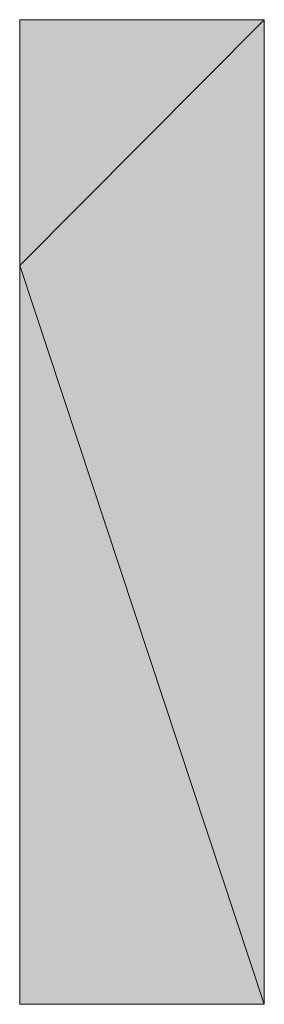
# Model space of a CAD drawing. Units: inches. Extents: x 0 to 52, y -40 to 3.
# Drawn here: x 25.9 to 25.9, y -39 to -38.9 of the extents above; entities that cross this region are included whole.
import ezdxf

# ---------------------------------------------------------------- set-up
doc = ezdxf.new("R2010")
doc.units = ezdxf.units.IN
doc.header["$MEASUREMENT"] = 0
doc.layers.add('Layer 1', color=7, linetype='Continuous')

# ---------------------------------------------------------------- blocks, each defined once
blk = doc.blocks.new('block 3')
at = {"layer": 'Layer 1', "true_color": 0x010101}
h = blk.add_hatch(color=18, dxfattribs=at)
h.dxf.hatch_style = 2
edge = h.paths.add_edge_path()
edge.add_spline(control_points=[(25.879487, -38.939773), (25.879487, -38.939773), (25.879487, -38.915699), (25.879487, -38.915699), (25.879487, -38.915699), (25.879487, -38.939773), (25.879487, -38.939773)], knot_values=[0, 0, 0, 0, 1, 1, 1, 2, 2, 2, 2], degree=3, periodic=1)
edge = h.paths.add_edge_path()
edge.add_spline(control_points=[(25.879487, -38.915699), (25.879487, -38.915699), (25.879487, -38.939773), (25.879487, -38.939773), (25.879487, -38.939773), (25.879487, -38.915699), (25.879487, -38.915699)], knot_values=[0, 0, 0, 0, 1, 1, 1, 2, 2, 2, 2], degree=3, periodic=1)
h = blk.add_hatch(color=18, dxfattribs=at)
h.dxf.hatch_style = 2
edge = h.paths.add_edge_path()
edge.add_spline(control_points=[(25.903465, -38.915699), (25.903465, -38.915699), (25.879487, -38.915699), (25.879487, -38.915699), (25.879487, -38.915699), (25.903465, -38.915699), (25.903465, -38.915699)], knot_values=[0, 0, 0, 0, 1, 1, 1, 2, 2, 2, 2], degree=3, periodic=1)
h = blk.add_hatch(color=18, dxfattribs=at)
h.dxf.hatch_style = 2
edge = h.paths.add_edge_path()
edge.add_spline(control_points=[(25.903465, -38.915699), (25.903465, -38.915699), (25.879487, -38.939773), (25.879487, -38.939773), (25.879487, -38.939773), (25.903465, -38.915699), (25.903465, -38.915699)], knot_values=[0, 0, 0, 0, 1, 1, 1, 2, 2, 2, 2], degree=3, periodic=1)
h.paths.add_polyline_path([(25.879487, -38.915699), (25.903465, -38.915699), (25.879487, -38.939773)])
edge = h.paths.add_edge_path()
edge.add_spline(control_points=[(25.879487, -38.915699), (25.879487, -38.915699), (25.879487, -38.915699), (25.879487, -38.915699), (25.879487, -38.915699), (25.903465, -38.915699), (25.903465, -38.915699), (25.903465, -38.915699), (25.879487, -38.915699), (25.879487, -38.915699)], knot_values=[0, 0, 0, 0, 1, 1, 1, 2, 2, 2, 3, 3, 3, 3], degree=3, periodic=1)
edge = h.paths.add_edge_path()
edge.add_spline(control_points=[(25.903465, -38.915699), (25.903465, -38.915699), (25.879487, -38.915699), (25.879487, -38.915699), (25.879487, -38.915699), (25.903465, -38.915699), (25.903465, -38.915699)], knot_values=[0, 0, 0, 0, 1, 1, 1, 2, 2, 2, 2], degree=3, periodic=1)
h = blk.add_hatch(color=18, dxfattribs=at)
h.dxf.hatch_style = 2
h.paths.add_polyline_path([(25.903465, -38.915699), (25.879487, -38.939773), (25.903465, -39.012143)])
h = blk.add_hatch(color=18, dxfattribs=at)
h.dxf.hatch_style = 2
edge = h.paths.add_edge_path()
edge.add_spline(control_points=[(25.903465, -39.012143), (25.903465, -39.012143), (25.879487, -38.939773), (25.879487, -38.939773), (25.879487, -38.939773), (25.903465, -39.012143), (25.903465, -39.012143)], knot_values=[0, 0, 0, 0, 1, 1, 1, 2, 2, 2, 2], degree=3, periodic=1)
h.paths.add_polyline_path([(25.879487, -39.012143), (25.903465, -39.012143), (25.879487, -38.939773)])
h = blk.add_hatch(color=18, dxfattribs=at)
h.dxf.hatch_style = 2
edge = h.paths.add_edge_path()
edge.add_spline(control_points=[(25.903465, -39.012143), (25.903465, -39.012143), (25.879487, -39.012143), (25.879487, -39.012143), (25.879487, -39.012143), (25.903465, -39.012143), (25.903465, -39.012143)], knot_values=[0, 0, 0, 0, 1, 1, 1, 2, 2, 2, 2], degree=3, periodic=1)
edge = h.paths.add_edge_path()
edge.add_spline(control_points=[(25.903465, -39.012143), (25.903465, -39.012143), (25.903465, -39.012143), (25.903465, -39.012143), (25.903465, -39.012143), (25.879487, -39.012143), (25.879487, -39.012143), (25.879487, -39.012143), (25.903465, -39.012143), (25.903465, -39.012143)], knot_values=[0, 0, 0, 0, 1, 1, 1, 2, 2, 2, 3, 3, 3, 3], degree=3, periodic=1)
edge = h.paths.add_edge_path()
edge.add_spline(control_points=[(25.879487, -39.012143), (25.879487, -39.012143), (25.903465, -39.012143), (25.903465, -39.012143), (25.903465, -39.012143), (25.879487, -39.012143), (25.879487, -39.012143)], knot_values=[0, 0, 0, 0, 1, 1, 1, 2, 2, 2, 2], degree=3, periodic=1)
edge = h.paths.add_edge_path()
edge.add_spline(control_points=[(25.903465, -39.012143), (25.903465, -39.012143), (25.879487, -39.012143), (25.879487, -39.012143), (25.879487, -39.012143), (25.903465, -39.012143), (25.903465, -39.012143)], knot_values=[0, 0, 0, 0, 1, 1, 1, 2, 2, 2, 2], degree=3, periodic=1)
edge = h.paths.add_edge_path()
edge.add_spline(control_points=[(25.879487, -39.012143), (25.879487, -39.012143), (25.903465, -39.012143), (25.903465, -39.012143), (25.903465, -39.012143), (25.879487, -39.012143), (25.879487, -39.012143)], knot_values=[0, 0, 0, 0, 1, 1, 1, 2, 2, 2, 2], degree=3, periodic=1)
edge = h.paths.add_edge_path()
edge.add_spline(control_points=[(25.903465, -39.012143), (25.903465, -39.012143), (25.879487, -39.012143), (25.879487, -39.012143), (25.879487, -39.012143), (25.903465, -39.012143), (25.903465, -39.012143)], knot_values=[0, 0, 0, 0, 1, 1, 1, 2, 2, 2, 2], degree=3, periodic=1)
edge = h.paths.add_edge_path()
edge.add_spline(control_points=[(25.879487, -39.012143), (25.879487, -39.012143), (25.903465, -39.012143), (25.903465, -39.012143), (25.903465, -39.012143), (25.879487, -39.012143), (25.879487, -39.012143)], knot_values=[0, 0, 0, 0, 1, 1, 1, 2, 2, 2, 2], degree=3, periodic=1)
edge = h.paths.add_edge_path()
edge.add_spline(control_points=[(25.903465, -39.012143), (25.903465, -39.012143), (25.879487, -39.012143), (25.879487, -39.012143), (25.879487, -39.012143), (25.903465, -39.012143), (25.903465, -39.012143)], knot_values=[0, 0, 0, 0, 1, 1, 1, 2, 2, 2, 2], degree=3, periodic=1)
edge = h.paths.add_edge_path()
edge.add_spline(control_points=[(25.879487, -39.012143), (25.879487, -39.012143), (25.903465, -39.012143), (25.903465, -39.012143), (25.903465, -39.012143), (25.879487, -39.012143), (25.879487, -39.012143)], knot_values=[0, 0, 0, 0, 1, 1, 1, 2, 2, 2, 2], degree=3, periodic=1)
edge = h.paths.add_edge_path()
edge.add_spline(control_points=[(25.879487, -39.012143), (25.879487, -39.012143), (25.879487, -39.012143), (25.879487, -39.012143), (25.879487, -39.012143), (25.903465, -39.012143), (25.903465, -39.012143), (25.903465, -39.012143), (25.879487, -39.012143), (25.879487, -39.012143)], knot_values=[0, 0, 0, 0, 1, 1, 1, 2, 2, 2, 3, 3, 3, 3], degree=3, periodic=1)
h = blk.add_hatch(color=18, dxfattribs=at)
h.dxf.hatch_style = 2
edge = h.paths.add_edge_path()
edge.add_spline(control_points=[(25.903465, -39.012143), (25.903465, -39.012143), (25.879487, -39.012143), (25.879487, -39.012143), (25.879487, -39.012143), (25.903465, -39.012143), (25.903465, -39.012143)], knot_values=[0, 0, 0, 0, 1, 1, 1, 2, 2, 2, 2], degree=3, periodic=1)
edge = h.paths.add_edge_path()
edge.add_spline(control_points=[(25.903465, -39.012143), (25.903465, -39.012143), (25.903465, -39.012143), (25.903465, -39.012143), (25.903465, -39.012143), (25.879487, -39.012143), (25.879487, -39.012143), (25.879487, -39.012143), (25.903465, -39.012143), (25.903465, -39.012143)], knot_values=[0, 0, 0, 0, 1, 1, 1, 2, 2, 2, 3, 3, 3, 3], degree=3, periodic=1)
edge = h.paths.add_edge_path()
edge.add_spline(control_points=[(25.879487, -39.012143), (25.879487, -39.012143), (25.903465, -39.012143), (25.903465, -39.012143), (25.903465, -39.012143), (25.879487, -39.012143), (25.879487, -39.012143)], knot_values=[0, 0, 0, 0, 1, 1, 1, 2, 2, 2, 2], degree=3, periodic=1)
edge = h.paths.add_edge_path()
edge.add_spline(control_points=[(25.903465, -39.012143), (25.903465, -39.012143), (25.879487, -39.012143), (25.879487, -39.012143), (25.879487, -39.012143), (25.903465, -39.012143), (25.903465, -39.012143)], knot_values=[0, 0, 0, 0, 1, 1, 1, 2, 2, 2, 2], degree=3, periodic=1)
edge = h.paths.add_edge_path()
edge.add_spline(control_points=[(25.879487, -39.012143), (25.879487, -39.012143), (25.903465, -39.012143), (25.903465, -39.012143), (25.903465, -39.012143), (25.879487, -39.012143), (25.879487, -39.012143)], knot_values=[0, 0, 0, 0, 1, 1, 1, 2, 2, 2, 2], degree=3, periodic=1)
edge = h.paths.add_edge_path()
edge.add_spline(control_points=[(25.903465, -39.012143), (25.903465, -39.012143), (25.879487, -39.012143), (25.879487, -39.012143), (25.879487, -39.012143), (25.903465, -39.012143), (25.903465, -39.012143)], knot_values=[0, 0, 0, 0, 1, 1, 1, 2, 2, 2, 2], degree=3, periodic=1)
edge = h.paths.add_edge_path()
edge.add_spline(control_points=[(25.879487, -39.012143), (25.879487, -39.012143), (25.903465, -39.012143), (25.903465, -39.012143), (25.903465, -39.012143), (25.879487, -39.012143), (25.879487, -39.012143)], knot_values=[0, 0, 0, 0, 1, 1, 1, 2, 2, 2, 2], degree=3, periodic=1)
edge = h.paths.add_edge_path()
edge.add_spline(control_points=[(25.903465, -39.012143), (25.903465, -39.012143), (25.879487, -39.012143), (25.879487, -39.012143), (25.879487, -39.012143), (25.903465, -39.012143), (25.903465, -39.012143)], knot_values=[0, 0, 0, 0, 1, 1, 1, 2, 2, 2, 2], degree=3, periodic=1)
edge = h.paths.add_edge_path()
edge.add_spline(control_points=[(25.879487, -39.012143), (25.879487, -39.012143), (25.903465, -39.012143), (25.903465, -39.012143), (25.903465, -39.012143), (25.879487, -39.012143), (25.879487, -39.012143)], knot_values=[0, 0, 0, 0, 1, 1, 1, 2, 2, 2, 2], degree=3, periodic=1)
edge = h.paths.add_edge_path()
edge.add_spline(control_points=[(25.879487, -39.012143), (25.879487, -39.012143), (25.879487, -39.012143), (25.879487, -39.012143), (25.879487, -39.012143), (25.903465, -39.012143), (25.903465, -39.012143), (25.903465, -39.012143), (25.879487, -39.012143), (25.879487, -39.012143)], knot_values=[0, 0, 0, 0, 1, 1, 1, 2, 2, 2, 3, 3, 3, 3], degree=3, periodic=1)
at = {"layer": 'Layer 1', "lineweight": 0}
for points in [[(25.879487, -38.915699), (25.879487, -38.915699)], [(25.879487, -38.915699), (25.879487, -38.915699)], [(25.879487, -38.915699), (25.903465, -38.915699), (25.879487, -38.939773), (25.879487, -38.915699)], [(25.903465, -38.915699), (25.879487, -38.939773), (25.903465, -39.012143), (25.903465, -38.915699)], [(25.879487, -39.012143), (25.903465, -39.012143), (25.879487, -38.939773), (25.879487, -39.012143)], [(25.903465, -39.012143), (25.903465, -39.012143)]]:
    blk.add_lwpolyline(points, dxfattribs=at)
at = {"layer": 'Layer 1', "color": 18, "lineweight": 18, "true_color": 0x010101}
for points in [[(25.879487, -38.915699), (25.879487, -38.915699)], [(25.879487, -38.915699), (25.879487, -38.915699)], [(25.879487, -38.915699), (25.903465, -38.915699), (25.879487, -38.939773), (25.879487, -38.915699)], [(25.903465, -38.915699), (25.879487, -38.939773), (25.903465, -39.012143), (25.903465, -38.915699)], [(25.879487, -39.012143), (25.903465, -39.012143), (25.879487, -38.939773), (25.879487, -39.012143)], [(25.903465, -39.012143), (25.903465, -39.012143)]]:
    blk.add_lwpolyline(points, dxfattribs=at)
at = {"layer": 'Layer 1', "lineweight": 0}
for points, knots in [([(25.879487, -38.939773), (25.879487, -38.939773), (25.879487, -38.915699), (25.879487, -38.915699), (25.879487, -38.915699), (25.879487, -38.939773), (25.879487, -38.939773)], [0, 0, 0, 0, 1, 1, 1, 2, 2, 2, 2]), ([(25.879487, -38.915699), (25.879487, -38.915699), (25.879487, -38.939773), (25.879487, -38.939773), (25.879487, -38.939773), (25.879487, -38.915699), (25.879487, -38.915699)], [0, 0, 0, 0, 1, 1, 1, 2, 2, 2, 2]), ([(25.903465, -38.915699), (25.903465, -38.915699), (25.879487, -38.915699), (25.879487, -38.915699), (25.879487, -38.915699), (25.903465, -38.915699), (25.903465, -38.915699)], [0, 0, 0, 0, 1, 1, 1, 2, 2, 2, 2]), ([(25.903465, -38.915699), (25.903465, -38.915699), (25.879487, -38.939773), (25.879487, -38.939773), (25.879487, -38.939773), (25.903465, -38.915699), (25.903465, -38.915699)], [0, 0, 0, 0, 1, 1, 1, 2, 2, 2, 2]), ([(25.879487, -38.915699), (25.879487, -38.915699), (25.879487, -38.915699), (25.879487, -38.915699), (25.879487, -38.915699), (25.903465, -38.915699), (25.903465, -38.915699), (25.903465, -38.915699), (25.879487, -38.915699), (25.879487, -38.915699)], [0, 0, 0, 0, 1, 1, 1, 2, 2, 2, 3, 3, 3, 3]), ([(25.903465, -38.915699), (25.903465, -38.915699), (25.879487, -38.915699), (25.879487, -38.915699), (25.879487, -38.915699), (25.903465, -38.915699), (25.903465, -38.915699)], [0, 0, 0, 0, 1, 1, 1, 2, 2, 2, 2]), ([(25.903465, -39.012143), (25.903465, -39.012143), (25.879487, -38.939773), (25.879487, -38.939773), (25.879487, -38.939773), (25.903465, -39.012143), (25.903465, -39.012143)], [0, 0, 0, 0, 1, 1, 1, 2, 2, 2, 2]), ([(25.903465, -39.012143), (25.903465, -39.012143), (25.879487, -39.012143), (25.879487, -39.012143), (25.879487, -39.012143), (25.903465, -39.012143), (25.903465, -39.012143)], [0, 0, 0, 0, 1, 1, 1, 2, 2, 2, 2]), ([(25.903465, -39.012143), (25.903465, -39.012143), (25.903465, -39.012143), (25.903465, -39.012143), (25.903465, -39.012143), (25.879487, -39.012143), (25.879487, -39.012143), (25.879487, -39.012143), (25.903465, -39.012143), (25.903465, -39.012143)], [0, 0, 0, 0, 1, 1, 1, 2, 2, 2, 3, 3, 3, 3]), ([(25.879487, -39.012143), (25.879487, -39.012143), (25.903465, -39.012143), (25.903465, -39.012143), (25.903465, -39.012143), (25.879487, -39.012143), (25.879487, -39.012143)], [0, 0, 0, 0, 1, 1, 1, 2, 2, 2, 2]), ([(25.903465, -39.012143), (25.903465, -39.012143), (25.879487, -39.012143), (25.879487, -39.012143), (25.879487, -39.012143), (25.903465, -39.012143), (25.903465, -39.012143)], [0, 0, 0, 0, 1, 1, 1, 2, 2, 2, 2]), ([(25.879487, -39.012143), (25.879487, -39.012143), (25.903465, -39.012143), (25.903465, -39.012143), (25.903465, -39.012143), (25.879487, -39.012143), (25.879487, -39.012143)], [0, 0, 0, 0, 1, 1, 1, 2, 2, 2, 2]), ([(25.903465, -39.012143), (25.903465, -39.012143), (25.879487, -39.012143), (25.879487, -39.012143), (25.879487, -39.012143), (25.903465, -39.012143), (25.903465, -39.012143)], [0, 0, 0, 0, 1, 1, 1, 2, 2, 2, 2]), ([(25.879487, -39.012143), (25.879487, -39.012143), (25.903465, -39.012143), (25.903465, -39.012143), (25.903465, -39.012143), (25.879487, -39.012143), (25.879487, -39.012143)], [0, 0, 0, 0, 1, 1, 1, 2, 2, 2, 2]), ([(25.903465, -39.012143), (25.903465, -39.012143), (25.879487, -39.012143), (25.879487, -39.012143), (25.879487, -39.012143), (25.903465, -39.012143), (25.903465, -39.012143)], [0, 0, 0, 0, 1, 1, 1, 2, 2, 2, 2]), ([(25.879487, -39.012143), (25.879487, -39.012143), (25.903465, -39.012143), (25.903465, -39.012143), (25.903465, -39.012143), (25.879487, -39.012143), (25.879487, -39.012143)], [0, 0, 0, 0, 1, 1, 1, 2, 2, 2, 2]), ([(25.879487, -39.012143), (25.879487, -39.012143), (25.879487, -39.012143), (25.879487, -39.012143), (25.879487, -39.012143), (25.903465, -39.012143), (25.903465, -39.012143), (25.903465, -39.012143), (25.879487, -39.012143), (25.879487, -39.012143)], [0, 0, 0, 0, 1, 1, 1, 2, 2, 2, 3, 3, 3, 3]), ([(25.903465, -39.012143), (25.903465, -39.012143), (25.879487, -39.012143), (25.879487, -39.012143), (25.879487, -39.012143), (25.903465, -39.012143), (25.903465, -39.012143)], [0, 0, 0, 0, 1, 1, 1, 2, 2, 2, 2]), ([(25.903465, -39.012143), (25.903465, -39.012143), (25.903465, -39.012143), (25.903465, -39.012143), (25.903465, -39.012143), (25.879487, -39.012143), (25.879487, -39.012143), (25.879487, -39.012143), (25.903465, -39.012143), (25.903465, -39.012143)], [0, 0, 0, 0, 1, 1, 1, 2, 2, 2, 3, 3, 3, 3]), ([(25.879487, -39.012143), (25.879487, -39.012143), (25.903465, -39.012143), (25.903465, -39.012143), (25.903465, -39.012143), (25.879487, -39.012143), (25.879487, -39.012143)], [0, 0, 0, 0, 1, 1, 1, 2, 2, 2, 2]), ([(25.903465, -39.012143), (25.903465, -39.012143), (25.879487, -39.012143), (25.879487, -39.012143), (25.879487, -39.012143), (25.903465, -39.012143), (25.903465, -39.012143)], [0, 0, 0, 0, 1, 1, 1, 2, 2, 2, 2]), ([(25.879487, -39.012143), (25.879487, -39.012143), (25.903465, -39.012143), (25.903465, -39.012143), (25.903465, -39.012143), (25.879487, -39.012143), (25.879487, -39.012143)], [0, 0, 0, 0, 1, 1, 1, 2, 2, 2, 2]), ([(25.903465, -39.012143), (25.903465, -39.012143), (25.879487, -39.012143), (25.879487, -39.012143), (25.879487, -39.012143), (25.903465, -39.012143), (25.903465, -39.012143)], [0, 0, 0, 0, 1, 1, 1, 2, 2, 2, 2]), ([(25.879487, -39.012143), (25.879487, -39.012143), (25.903465, -39.012143), (25.903465, -39.012143), (25.903465, -39.012143), (25.879487, -39.012143), (25.879487, -39.012143)], [0, 0, 0, 0, 1, 1, 1, 2, 2, 2, 2]), ([(25.903465, -39.012143), (25.903465, -39.012143), (25.879487, -39.012143), (25.879487, -39.012143), (25.879487, -39.012143), (25.903465, -39.012143), (25.903465, -39.012143)], [0, 0, 0, 0, 1, 1, 1, 2, 2, 2, 2]), ([(25.879487, -39.012143), (25.879487, -39.012143), (25.903465, -39.012143), (25.903465, -39.012143), (25.903465, -39.012143), (25.879487, -39.012143), (25.879487, -39.012143)], [0, 0, 0, 0, 1, 1, 1, 2, 2, 2, 2]), ([(25.879487, -39.012143), (25.879487, -39.012143), (25.879487, -39.012143), (25.879487, -39.012143), (25.879487, -39.012143), (25.903465, -39.012143), (25.903465, -39.012143), (25.903465, -39.012143), (25.879487, -39.012143), (25.879487, -39.012143)], [0, 0, 0, 0, 1, 1, 1, 2, 2, 2, 3, 3, 3, 3])]:
    blk.add_open_spline(points, degree=3, knots=knots, dxfattribs=at)
at = {"layer": 'Layer 1', "color": 18, "lineweight": 18, "true_color": 0x010101}
for points, knots in [([(25.879487, -38.939773), (25.879487, -38.939773), (25.879487, -38.915699), (25.879487, -38.915699), (25.879487, -38.915699), (25.879487, -38.939773), (25.879487, -38.939773)], [0, 0, 0, 0, 1, 1, 1, 2, 2, 2, 2]), ([(25.879487, -38.915699), (25.879487, -38.915699), (25.879487, -38.939773), (25.879487, -38.939773), (25.879487, -38.939773), (25.879487, -38.915699), (25.879487, -38.915699)], [0, 0, 0, 0, 1, 1, 1, 2, 2, 2, 2]), ([(25.903465, -38.915699), (25.903465, -38.915699), (25.879487, -38.915699), (25.879487, -38.915699), (25.879487, -38.915699), (25.903465, -38.915699), (25.903465, -38.915699)], [0, 0, 0, 0, 1, 1, 1, 2, 2, 2, 2]), ([(25.903465, -38.915699), (25.903465, -38.915699), (25.879487, -38.939773), (25.879487, -38.939773), (25.879487, -38.939773), (25.903465, -38.915699), (25.903465, -38.915699)], [0, 0, 0, 0, 1, 1, 1, 2, 2, 2, 2]), ([(25.879487, -38.915699), (25.879487, -38.915699), (25.879487, -38.915699), (25.879487, -38.915699), (25.879487, -38.915699), (25.903465, -38.915699), (25.903465, -38.915699), (25.903465, -38.915699), (25.879487, -38.915699), (25.879487, -38.915699)], [0, 0, 0, 0, 1, 1, 1, 2, 2, 2, 3, 3, 3, 3]), ([(25.903465, -38.915699), (25.903465, -38.915699), (25.879487, -38.915699), (25.879487, -38.915699), (25.879487, -38.915699), (25.903465, -38.915699), (25.903465, -38.915699)], [0, 0, 0, 0, 1, 1, 1, 2, 2, 2, 2]), ([(25.903465, -39.012143), (25.903465, -39.012143), (25.879487, -38.939773), (25.879487, -38.939773), (25.879487, -38.939773), (25.903465, -39.012143), (25.903465, -39.012143)], [0, 0, 0, 0, 1, 1, 1, 2, 2, 2, 2]), ([(25.903465, -39.012143), (25.903465, -39.012143), (25.879487, -39.012143), (25.879487, -39.012143), (25.879487, -39.012143), (25.903465, -39.012143), (25.903465, -39.012143)], [0, 0, 0, 0, 1, 1, 1, 2, 2, 2, 2]), ([(25.903465, -39.012143), (25.903465, -39.012143), (25.903465, -39.012143), (25.903465, -39.012143), (25.903465, -39.012143), (25.879487, -39.012143), (25.879487, -39.012143), (25.879487, -39.012143), (25.903465, -39.012143), (25.903465, -39.012143)], [0, 0, 0, 0, 1, 1, 1, 2, 2, 2, 3, 3, 3, 3]), ([(25.879487, -39.012143), (25.879487, -39.012143), (25.903465, -39.012143), (25.903465, -39.012143), (25.903465, -39.012143), (25.879487, -39.012143), (25.879487, -39.012143)], [0, 0, 0, 0, 1, 1, 1, 2, 2, 2, 2]), ([(25.903465, -39.012143), (25.903465, -39.012143), (25.879487, -39.012143), (25.879487, -39.012143), (25.879487, -39.012143), (25.903465, -39.012143), (25.903465, -39.012143)], [0, 0, 0, 0, 1, 1, 1, 2, 2, 2, 2]), ([(25.879487, -39.012143), (25.879487, -39.012143), (25.903465, -39.012143), (25.903465, -39.012143), (25.903465, -39.012143), (25.879487, -39.012143), (25.879487, -39.012143)], [0, 0, 0, 0, 1, 1, 1, 2, 2, 2, 2]), ([(25.903465, -39.012143), (25.903465, -39.012143), (25.879487, -39.012143), (25.879487, -39.012143), (25.879487, -39.012143), (25.903465, -39.012143), (25.903465, -39.012143)], [0, 0, 0, 0, 1, 1, 1, 2, 2, 2, 2]), ([(25.879487, -39.012143), (25.879487, -39.012143), (25.903465, -39.012143), (25.903465, -39.012143), (25.903465, -39.012143), (25.879487, -39.012143), (25.879487, -39.012143)], [0, 0, 0, 0, 1, 1, 1, 2, 2, 2, 2]), ([(25.903465, -39.012143), (25.903465, -39.012143), (25.879487, -39.012143), (25.879487, -39.012143), (25.879487, -39.012143), (25.903465, -39.012143), (25.903465, -39.012143)], [0, 0, 0, 0, 1, 1, 1, 2, 2, 2, 2]), ([(25.879487, -39.012143), (25.879487, -39.012143), (25.903465, -39.012143), (25.903465, -39.012143), (25.903465, -39.012143), (25.879487, -39.012143), (25.879487, -39.012143)], [0, 0, 0, 0, 1, 1, 1, 2, 2, 2, 2]), ([(25.879487, -39.012143), (25.879487, -39.012143), (25.879487, -39.012143), (25.879487, -39.012143), (25.879487, -39.012143), (25.903465, -39.012143), (25.903465, -39.012143), (25.903465, -39.012143), (25.879487, -39.012143), (25.879487, -39.012143)], [0, 0, 0, 0, 1, 1, 1, 2, 2, 2, 3, 3, 3, 3]), ([(25.903465, -39.012143), (25.903465, -39.012143), (25.879487, -39.012143), (25.879487, -39.012143), (25.879487, -39.012143), (25.903465, -39.012143), (25.903465, -39.012143)], [0, 0, 0, 0, 1, 1, 1, 2, 2, 2, 2]), ([(25.903465, -39.012143), (25.903465, -39.012143), (25.903465, -39.012143), (25.903465, -39.012143), (25.903465, -39.012143), (25.879487, -39.012143), (25.879487, -39.012143), (25.879487, -39.012143), (25.903465, -39.012143), (25.903465, -39.012143)], [0, 0, 0, 0, 1, 1, 1, 2, 2, 2, 3, 3, 3, 3]), ([(25.879487, -39.012143), (25.879487, -39.012143), (25.903465, -39.012143), (25.903465, -39.012143), (25.903465, -39.012143), (25.879487, -39.012143), (25.879487, -39.012143)], [0, 0, 0, 0, 1, 1, 1, 2, 2, 2, 2]), ([(25.903465, -39.012143), (25.903465, -39.012143), (25.879487, -39.012143), (25.879487, -39.012143), (25.879487, -39.012143), (25.903465, -39.012143), (25.903465, -39.012143)], [0, 0, 0, 0, 1, 1, 1, 2, 2, 2, 2]), ([(25.879487, -39.012143), (25.879487, -39.012143), (25.903465, -39.012143), (25.903465, -39.012143), (25.903465, -39.012143), (25.879487, -39.012143), (25.879487, -39.012143)], [0, 0, 0, 0, 1, 1, 1, 2, 2, 2, 2]), ([(25.903465, -39.012143), (25.903465, -39.012143), (25.879487, -39.012143), (25.879487, -39.012143), (25.879487, -39.012143), (25.903465, -39.012143), (25.903465, -39.012143)], [0, 0, 0, 0, 1, 1, 1, 2, 2, 2, 2]), ([(25.879487, -39.012143), (25.879487, -39.012143), (25.903465, -39.012143), (25.903465, -39.012143), (25.903465, -39.012143), (25.879487, -39.012143), (25.879487, -39.012143)], [0, 0, 0, 0, 1, 1, 1, 2, 2, 2, 2]), ([(25.903465, -39.012143), (25.903465, -39.012143), (25.879487, -39.012143), (25.879487, -39.012143), (25.879487, -39.012143), (25.903465, -39.012143), (25.903465, -39.012143)], [0, 0, 0, 0, 1, 1, 1, 2, 2, 2, 2]), ([(25.879487, -39.012143), (25.879487, -39.012143), (25.903465, -39.012143), (25.903465, -39.012143), (25.903465, -39.012143), (25.879487, -39.012143), (25.879487, -39.012143)], [0, 0, 0, 0, 1, 1, 1, 2, 2, 2, 2]), ([(25.879487, -39.012143), (25.879487, -39.012143), (25.879487, -39.012143), (25.879487, -39.012143), (25.879487, -39.012143), (25.903465, -39.012143), (25.903465, -39.012143), (25.903465, -39.012143), (25.879487, -39.012143), (25.879487, -39.012143)], [0, 0, 0, 0, 1, 1, 1, 2, 2, 2, 3, 3, 3, 3])]:
    blk.add_open_spline(points, degree=3, knots=knots, dxfattribs=at)
blk = doc.blocks.new('block 2')
at = {"layer": 'Layer 1'}
blk.add_blockref('block 3', (0, 0), dxfattribs=at)

msp = doc.modelspace()

# ---------------------------------------------------------------- block references
at = {"layer": 'Layer 1'}
msp.add_blockref('block 2', (0, 0), dxfattribs=at)

doc.saveas('drawing.dxf')
